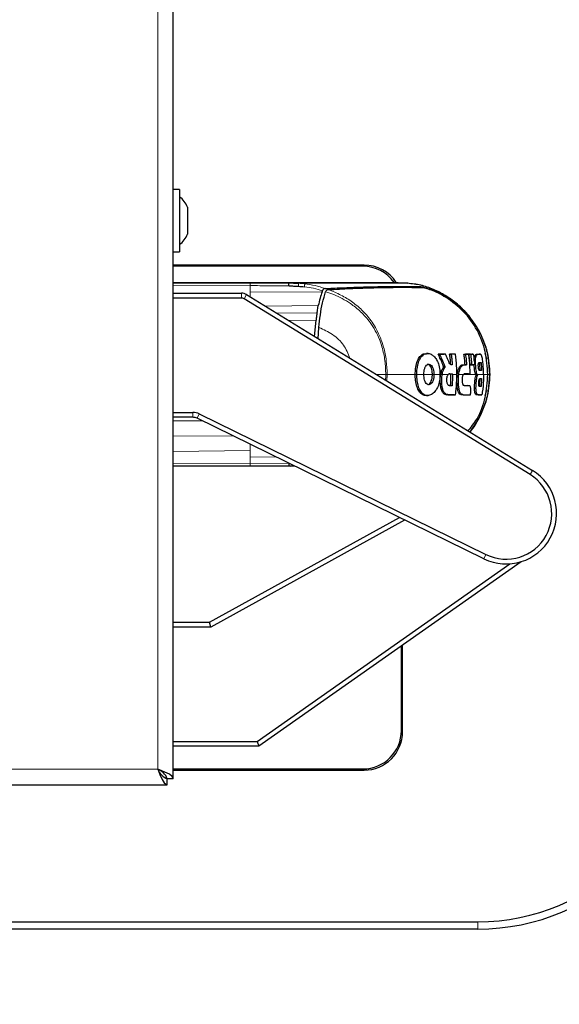
# Model space of a CAD drawing. Units: millimetres. Extents: x 0 to 210, y 0 to 297.
# Drawn here: x 82 to 88, y 141 to 151 of the extents above; entities that cross this region are included whole.
import ezdxf

# ---------------------------------------------------------------- set-up
doc = ezdxf.new("R2010")
doc.units = ezdxf.units.MM
doc.styles.add('SLDTEXTSTYLE0', font='TXT', dxfattribs={"width": 0.75})
doc.dimstyles.new('SLDDIMSTYLE3', dxfattribs={"dimtxt": 3.5, "dimasz": 3.302, "dimexe": 0, "dimexo": 0.0625, "dimgap": 0.875, "dimtad": 1, "dimdec": 0, "dimlfac": 20, "dimrnd": 1e-09, "dimzin": 12, "dimdsep": 46, "dimtxsty": 'SLDTEXTSTYLE0', "dimsah": 1, "dimcen": 0.09, "dimadec": 0, "dimazin": 3, "dimtfac": 1, "dimtdec": 0, "dimtofl": 0, "dimtmove": 0, "dimatfit": 3, "dimfxl": 0, "dimfrac": 2, "dimtolj": 1, "dimtzin": 12, "dimarcsym": 0})

# ---------------------------------------------------------------- blocks, each defined once
blk = doc.blocks.new('_D_3')
at = {"color": 7, "linetype": 'Continuous', "lineweight": 0}
for p, q in [((37.784, 143.109), (37.784, 130.859)), ((89.074, 143.109), (89.074, 130.859)), ((37.784, 131.859), (89.074, 131.859))]:
    blk.add_line(p, q, dxfattribs=at)
at = {"color": 7, "linetype": 'Continuous', "lineweight": 18}
for points in [[(37.784, 131.859), (41.086, 131.359), (41.086, 132.359)], [(89.074, 131.859), (85.772, 132.359), (85.772, 131.359)]]:
    blk.add_solid(points, dxfattribs=at)
at = {"color": 7, "linetype": 'Continuous', "lineweight": 18, "insert": (58.257, 136.37), "char_height": 3.5, "attachment_point": 1, "style": 'SLDTEXTSTYLE0'}
blk.add_mtext('1026', dxfattribs=at)
blk = doc.blocks.new('_D_4')
at = {"color": 7, "linetype": 'Continuous', "lineweight": 0}
for p, q in [((87.824, 182.914), (100.074, 182.914)), ((99.074, 141.859), (99.074, 182.914)), ((87.824, 141.859), (100.074, 141.859))]:
    blk.add_line(p, q, dxfattribs=at)
at = {"color": 7, "linetype": 'Continuous', "lineweight": 18}
for points in [[(99.074, 182.914), (98.574, 179.612), (99.574, 179.612)], [(99.074, 141.859), (99.574, 145.161), (98.574, 145.161)]]:
    blk.add_solid(points, dxfattribs=at)
at = {"color": 7, "linetype": 'Continuous', "lineweight": 18, "insert": (94.562, 158.507), "char_height": 3.5, "attachment_point": 1, "rotation": 90, "style": 'SLDTEXTSTYLE0'}
blk.add_mtext('821', dxfattribs=at)

msp = doc.modelspace()

# ---------------------------------------------------------------- linework, layer by layer
at = {"color": 7, "linetype": 'Continuous', "lineweight": 25}
for p, q in [((83.66161, 143.42189), (83.66161, 179.15368)), ((83.72661, 149.54853), (83.66161, 149.54853)), ((83.72661, 149.54853), (83.72661, 149.34803)), ((83.72661, 149.34803), (83.72661, 148.89853)), ((83.81048, 149.36328), (83.81048, 149.3621)), ((83.81048, 149.3621), (83.81048, 149.27707)), ((83.81048, 149.27707), (83.81048, 149.1385)), ((83.81048, 149.1385), (83.81048, 149.08378)), ((83.66161, 148.89853), (83.72661, 148.89853)), ((85.64411, 148.76103), (83.66161, 148.76103)), ((85.63161, 148.74853), (83.66161, 148.74853)), ((83.66161, 148.57716), (84.4597, 148.57716)), ((84.77197, 148.57716), (83.66161, 148.57716)), ((84.4597, 148.57716), (84.85898, 148.57716)), ((84.77316, 148.57716), (84.77197, 148.57716)), ((84.96094, 148.57223), (84.96488, 148.57203)), ((85.18571, 148.57716), (85.18484, 148.57716)), ((85.29691, 148.57716), (85.18571, 148.57716)), ((85.99912, 148.57716), (85.69913, 148.57716)), ((85.73571, 148.57716), (85.73561, 148.57716)), ((85.73571, 148.57716), (85.8321, 148.57716)), ((85.99911, 148.57716), (85.99912, 148.57716)), ((85.99911, 148.57716), (86.099, 148.57192)), ((85.99911, 148.57716), (86.09893, 148.57192)), ((85.99911, 148.57716), (85.99911, 148.57716)), ((86.09901, 148.57192), (85.99911, 148.57716)), ((86.0986, 148.57189), (86.09899, 148.57189)), ((86.09899, 148.57189), (86.099, 148.57189)), ((83.66161, 148.46906), (84.37081, 148.46906)), ((84.42321, 148.45423), (87.39423, 146.6262)), ((85.20725, 148.48425), (85.2108, 148.4939)), ((85.2108, 148.4939), (85.21141, 148.49565)), ((85.24443, 148.48483), (85.24431, 148.48456)), ((86.49258, 148.43052), (86.5763, 148.37124)), ((84.37081, 148.41906), (83.66161, 148.41906)), ((87.36803, 146.58361), (84.39701, 148.41164)), ((85.15487, 148.2656), (85.16821, 148.34048)), ((85.12941, 148.01971), (85.14438, 148.1896)), ((85.16718, 147.99647), (85.17469, 148.11407)), ((86.29238, 147.84317), (86.29212, 147.84317)), ((86.42878, 147.83387), (86.41263, 147.83487)), ((86.41263, 147.83487), (86.47578, 147.83487)), ((86.49069, 147.83387), (86.47578, 147.83487)), ((86.54843, 147.83387), (86.53284, 147.83487)), ((86.53284, 147.83487), (86.54764, 147.83487)), ((86.59356, 147.83387), (86.57879, 147.83487)), ((86.68093, 147.83487), (86.69641, 147.83387)), ((86.68093, 147.83487), (86.71251, 147.83487)), ((86.71573, 147.83487), (86.73061, 147.83387)), ((86.74897, 147.83388), (86.73352, 147.83488)), ((86.73352, 147.83488), (86.76379, 147.83488)), ((86.77872, 147.83388), (86.76379, 147.83488)), ((86.81212, 147.83488), (86.83846, 147.83488)), ((86.85392, 147.83387), (86.83864, 147.83487)), ((86.9174, 147.79483), (86.90366, 147.84745)), ((86.55975, 147.72365), (86.55134, 147.72414)), ((86.67064, 147.72516), (86.68451, 147.72516)), ((86.70837, 147.72416), (86.693, 147.72516)), ((86.7462, 147.72317), (86.76142, 147.72417)), ((86.77684, 147.72317), (86.7462, 147.72317)), ((86.79154, 147.72417), (86.77684, 147.72317)), ((86.95185, 147.62406), (86.93729, 147.79302)), ((86.48699, 147.70198), (86.47128, 147.70233)), ((86.52865, 147.62964), (86.5456, 147.62964)), ((86.5456, 147.62964), (86.56103, 147.63064)), ((86.5456, 147.62406), (86.5456, 147.62964)), ((86.56103, 147.62406), (86.56103, 147.63064)), ((86.72991, 147.62964), (86.68674, 147.62964)), ((86.72991, 147.62964), (86.74462, 147.63064)), ((86.8231, 147.61635), (86.80755, 147.61617)), ((86.81899, 147.62406), (86.8231, 147.61635)), ((86.93729, 147.4551), (86.95185, 147.62406)), ((86.54348, 147.50874), (86.52888, 147.50874)), ((86.55885, 147.50774), (86.54348, 147.50874)), ((86.68439, 147.50873), (86.72303, 147.50868)), ((86.73849, 147.50766), (86.72349, 147.50866)), ((86.28407, 147.40493), (86.28417, 147.40493)), ((86.2935, 147.40501), (86.30873, 147.40602)), ((86.50386, 147.41323), (86.50597, 147.41323)), ((86.57879, 147.41323), (86.50386, 147.41323)), ((86.57879, 147.41323), (86.59356, 147.41423)), ((86.64785, 147.41518), (86.64796, 147.41518)), ((86.7344, 147.41323), (86.7493, 147.41423)), ((86.81447, 147.41324), (86.81617, 147.41324)), ((86.84418, 147.41324), (86.81448, 147.41324)), ((86.86733, 147.41424), (86.8523, 147.41324)), ((86.90368, 147.40075), (86.9174, 147.45328)), ((83.66161, 147.22906), (83.86441, 147.22906)), ((83.93045, 147.21374), (86.90996, 145.75258)), ((83.86441, 147.17906), (83.66161, 147.17906)), ((86.88795, 145.70769), (83.90844, 147.16884)), ((84.4597, 146.67095), (83.66161, 146.67095)), ((84.77197, 146.67095), (83.66161, 146.67095)), ((84.85907, 146.67095), (84.4597, 146.67095)), ((84.77316, 146.67095), (84.77197, 146.67095)), ((84.91794, 146.67378), (84.85907, 146.67089)), ((84.92371, 146.67095), (84.85907, 146.67095)), ((84.86054, 146.67307), (84.87648, 146.67174)), ((84.03761, 145.04903), (86.01034, 146.13807)), ((86.06512, 146.1112), (84.05049, 144.99903)), ((87.27601, 145.67805), (84.54911, 143.75903)), ((84.53328, 143.80903), (87.15698, 145.65543)), ((83.66161, 145.04903), (84.03761, 145.04903)), ((84.05049, 144.99903), (84.03761, 145.04903)), ((84.05049, 144.99903), (83.66161, 144.99903)), ((86.03161, 143.92353), (86.03161, 144.80232)), ((86.04411, 143.91103), (86.04411, 144.81112)), ((83.66161, 143.80903), (84.53328, 143.80903)), ((84.54911, 143.75903), (83.66161, 143.75903)), ((84.53328, 143.80903), (84.54911, 143.75903)), ((83.66161, 143.52353), (85.63161, 143.52353)), ((83.66161, 143.51103), (85.64411, 143.51103)), ((83.59875, 143.35903), (83.59875, 143.42153)), ((83.66161, 143.42189), (83.59911, 143.42189)), ((43.25946, 143.35903), (83.59875, 143.35903)), ((71.68911, 141.93353), (86.82411, 141.93353)), ((86.82411, 141.85853), (71.68911, 141.85853))]:
    msp.add_line(p, q, dxfattribs=at)
at = {"color": 8, "linetype": 'Continuous', "lineweight": 18}
for p, q in [((83.49911, 143.52153), (83.49911, 179.05403)), ((84.46149, 148.54783), (83.66161, 148.54631)), ((84.4615, 148.54785), (84.46149, 148.48102)), ((85.52806, 148.57194), (85.54297, 148.57195)), ((85.73571, 148.57714), (85.83567, 148.5719)), ((85.8321, 148.57713), (85.93206, 148.57188)), ((86.09572, 148.57188), (86.0986, 148.57189)), ((86.09901, 148.57192), (86.09901, 148.57192)), ((84.37081, 148.41906), (84.37081, 148.46906)), ((84.39701, 148.41164), (84.42321, 148.45423)), ((84.46149, 148.48102), (85.20725, 148.48425)), ((84.46149, 148.48102), (84.46149, 148.43067)), ((84.61772, 148.33455), (85.16821, 148.34048)), ((86.5977, 148.36712), (86.59859, 148.3666)), ((85.15487, 148.2656), (84.7359, 148.26183)), ((85.14438, 148.1896), (84.85836, 148.18649)), ((86.83875, 148.07734), (86.83912, 148.07693)), ((86.82731, 147.83388), (86.81212, 147.83488)), ((86.85365, 147.83388), (86.83846, 147.83488)), ((86.68569, 147.72416), (86.67064, 147.72516)), ((85.77241, 147.62408), (85.86864, 147.62407)), ((85.8832, 147.62406), (85.88054, 147.55755)), ((86.17552, 147.62406), (86.19122, 147.62406)), ((86.35327, 147.62406), (86.36884, 147.62406)), ((86.43811, 147.62406), (86.43218, 147.62406)), ((86.76201, 147.62407), (86.67556, 147.62407)), ((86.80221, 147.62407), (86.77422, 147.62407)), ((86.93066, 147.62406), (86.95185, 147.62406)), ((86.95242, 147.62404), (86.95185, 147.62406)), ((86.95263, 147.62408), (86.95242, 147.62407)), ((86.32747, 147.53176), (86.32748, 147.53176)), ((86.73796, 147.50768), (86.72303, 147.50868)), ((86.22819, 147.43317), (86.2282, 147.43317)), ((86.51902, 147.41423), (86.50386, 147.41323)), ((86.67389, 147.41423), (86.65872, 147.41323)), ((86.82966, 147.41424), (86.81448, 147.41324)), ((83.86441, 147.17906), (83.86441, 147.22906)), ((83.90844, 147.16884), (83.93045, 147.21374)), ((83.66161, 147.14174), (83.96048, 147.14332)), ((86.74186, 147.02759), (86.83876, 147.17077)), ((83.66161, 146.98229), (84.27869, 146.98727)), ((84.46149, 146.89762), (84.46149, 146.83447)), ((83.66161, 146.82456), (84.46149, 146.83447)), ((84.46149, 146.83447), (84.46149, 146.7671)), ((83.66161, 146.7018), (84.46149, 146.70029)), ((84.46149, 146.7671), (84.4615, 146.70027)), ((84.73003, 146.76593), (84.46149, 146.7671)), ((84.86372, 146.70182), (84.46149, 146.70027)), ((87.36803, 146.58361), (87.39423, 146.6262)), ((86.90996, 145.75258), (86.88795, 145.70769)), ((84.03305, 145.04903), (84.03303, 145.0491)), ((84.04158, 145.05131), (84.0416, 145.05124)), ((43.35911, 143.52153), (83.49911, 143.52153)), ((86.82411, 141.85853), (86.82411, 141.93353))]:
    msp.add_line(p, q, dxfattribs=at)
at = {"color": 7, "linetype": 'Continuous', "lineweight": 25, "flags": 128}
for points in [[(83.66161, 143.42189), (83.65106, 143.44486), (83.62079, 143.46785), (83.57471, 143.49084), (83.51881, 143.51382), (83.49911, 143.52153)], [(83.49911, 143.52153), (83.52209, 143.46395), (83.54507, 143.41383), (83.56806, 143.37769), (83.59104, 143.36023), (83.59875, 143.35903)]]:
    msp.add_lwpolyline(points, dxfattribs=at)
at = {"color": 7, "linetype": 'Continuous', "lineweight": 25}
for centre, radius, start, end in [((83.51237, 149.22353), 0.32924, 25.116711, 49.40486), ((83.51237, 149.22353), 0.32924, 310.59514, 334.883289), ((85.63161, 148.34853), 0.4, 35.652439, 90), ((85.64411, 148.36103), 0.4, 33.443991, 90), ((84.37081, 148.36906), 0.1, 58.396529, 90), ((84.37081, 148.36906), 0.05, 58.396529, 90), ((83.86441, 147.07906), 0.15, 63.876611, 90), ((83.86441, 147.07906), 0.1, 63.876611, 90), ((87.11911, 146.17906), 0.525, 243.876611, 58.396529), ((87.11911, 146.17906), 0.475, 243.876611, 58.396529), ((84.03117, 145.07403), 0.025, 270, 274.287179), ((84.03117, 145.07403), 0.025, 274.287179, 294.613532), ((84.03117, 145.07403), 0.025, 294.613532, 298.900711), ((86.82411, 144.10853), 2.175, 270, 0), ((86.82411, 144.10853), 2.25, 270, 0), ((85.63161, 143.92353), 0.4, 270, 0), ((85.64411, 143.91103), 0.4, 270, 0), ((83.66222, 143.58442), 0.17482, 201.084434, 248.712636), ((83.43307, 143.35526), 0.17891, 21.864819, 68.338111)]:
    msp.add_arc(centre, radius, start, end, dxfattribs=at)
at = {"color": 8, "linetype": 'Continuous', "lineweight": 18}
for points, knots in [([(84.4597, 148.57752), (84.45991, 148.57698), (84.46031, 148.57595), (84.46085, 148.56868), (84.46125, 148.55923), (84.46141, 148.55151), (84.46149, 148.54783)], [0, 0, 0, 0, 0.282243339, 0.543016058, 0.782279788, 1, 1, 1, 1]), ([(84.4615, 148.54785), (84.5286, 148.54762), (84.6628, 148.54716), (84.79675, 148.5466), (84.86372, 148.54633)], [0, 0, 0, 0, 0.49999967, 1, 1, 1, 1]), ([(84.96094, 148.57223), (84.96113, 148.57152), (84.96149, 148.57011), (84.96175, 148.56327), (84.96174, 148.55358), (84.96145, 148.54518), (84.96131, 148.54098)], [0, 0, 0, 0, 0.24950624, 0.49979238, 0.75005811, 1, 1, 1, 1]), ([(84.96488, 148.57203), (85.03606, 148.57195), (85.17874, 148.5718), (85.36767, 148.57184), (85.47467, 148.57191), (85.52806, 148.57194)], [0, 0, 0, 0, 0.33277062, 0.66707533, 1, 1, 1, 1]), ([(84.96488, 148.57202), (84.97519, 148.5714), (84.99584, 148.57015), (85.01642, 148.56796), (85.02674, 148.56686)], [0, 0, 0, 0, 0.49890876, 1, 1, 1, 1]), ([(85.02431, 148.53557), (85.02471, 148.53961), (85.02551, 148.54768), (85.02626, 148.55718), (85.0267, 148.56412), (85.02673, 148.56595), (85.02674, 148.56686)], [0, 0, 0, 0, 0.25072169, 0.50123623, 0.75150119, 1, 1, 1, 1]), ([(85.21142, 148.49566), (85.18076, 148.50474), (85.11938, 148.52291), (85.05603, 148.53135), (85.02431, 148.53557)], [0, 0, 0, 0, 0.49938766, 1, 1, 1, 1]), ([(85.02674, 148.56686), (85.06279, 148.56177), (85.13487, 148.55159), (85.20395, 148.52889), (85.23847, 148.51754)], [0, 0, 0, 0, 0.50015303, 1, 1, 1, 1]), ([(85.54297, 148.57195), (85.60009, 148.57198), (85.71434, 148.57203), (85.79522, 148.57194), (85.83567, 148.5719)], [0, 0, 0, 0, 0.49994552, 1, 1, 1, 1]), ([(85.83567, 148.57188), (85.85348, 148.57188), (85.88903, 148.57187), (85.91773, 148.57188), (85.93206, 148.57188)], [0, 0, 0, 0, 0.50091858, 1, 1, 1, 1]), ([(85.93206, 148.57188), (85.956, 148.57187), (86.00508, 148.57183), (86.05116, 148.57187), (86.0827, 148.5719), (86.09128, 148.57189), (86.09572, 148.57188)], [0, 0, 0, 0, 0.24384414, 0.49992314, 0.74145647, 1, 1, 1, 1]), ([(86.09572, 148.5719), (86.14137, 148.56679), (86.2327, 148.55657), (86.36326, 148.51068), (86.48698, 148.44931), (86.5608, 148.39451), (86.5977, 148.36712)], [0, 0, 0, 0, 0.24972337, 0.49963723, 0.749857, 1, 1, 1, 1]), ([(85.86864, 147.62407), (85.86833, 147.64816), (85.86771, 147.69601), (85.86037, 147.76789), (85.8484, 147.83956), (85.83014, 147.91396), (85.80247, 147.99501), (85.7622, 148.0807), (85.71266, 148.15903), (85.66027, 148.22429), (85.60913, 148.27701), (85.55626, 148.32264), (85.4931, 148.36888), (85.4178, 148.41374), (85.33165, 148.4549), (85.27264, 148.47515), (85.24443, 148.48483)], [0, 0, 0, 0, 0.06295515, 0.12508067, 0.18870269, 0.25285787, 0.32519891, 0.41238711, 0.49997338, 0.5671708, 0.63124505, 0.69216975, 0.75000363, 0.83631799, 0.92174231, 1, 1, 1, 1]), ([(85.27217, 148.50616), (85.31636, 148.48854), (85.40444, 148.45343), (85.52701, 148.37732), (85.63695, 148.28343), (85.71814, 148.18481), (85.77558, 148.09056), (85.81623, 148.00348), (85.8523, 147.89557), (85.87831, 147.768), (85.88157, 147.67205), (85.8832, 147.62406)], [0, 0, 0, 0, 0.12401318, 0.24715512, 0.37469458, 0.49987242, 0.5786293, 0.66220785, 0.74996735, 0.87496953, 1, 1, 1, 1]), ([(86.57638, 148.37135), (86.5817, 148.3707), (86.59235, 148.3694), (86.59592, 148.36788), (86.5977, 148.36712)], [0, 0, 0, 0, 0.49989831, 1, 1, 1, 1]), ([(86.5977, 148.36712), (86.64509, 148.32481), (86.73984, 148.2402), (86.80578, 148.13162), (86.83875, 148.07734)], [0, 0, 0, 0, 0.50004712, 1, 1, 1, 1]), ([(85.17469, 148.11406), (85.22295, 148.09132), (85.31936, 148.04586), (85.4394, 147.93824), (85.47635, 147.84158), (85.49402, 147.79537)], [0, 0, 0, 0, 0.34338541, 0.68608196, 1, 1, 1, 1]), ([(86.91742, 147.79484), (86.92254, 147.79453), (86.9328, 147.79393), (86.93578, 147.79332), (86.93728, 147.79302)], [0, 0, 0, 0, 0.4999341, 1, 1, 1, 1]), ([(85.86699, 147.56589), (85.86736, 147.57091), (85.86879, 147.59027), (85.8687, 147.60969), (85.86864, 147.62407)], [0, 0, 0, 0, 0.25944048, 1, 1, 1, 1]), ([(85.86864, 147.62407), (85.87131, 147.62407), (85.87666, 147.62407), (85.88102, 147.62407), (85.8832, 147.62406)], [0, 0, 0, 0, 0.49990087, 1, 1, 1, 1]), ([(86.17254, 147.62406), (86.1448, 147.62406), (86.05815, 147.62406), (85.954, 147.62406), (85.8832, 147.62406)], [0, 0, 0, 0, 0.32021718, 1, 1, 1, 1]), ([(86.19122, 147.62406), (86.20527, 147.62406), (86.23036, 147.62406), (86.25439, 147.62406), (86.26497, 147.62406)], [0, 0, 0, 0, 0.55999475, 1, 1, 1, 1]), ([(86.35034, 147.62406), (86.32496, 147.62406), (86.29872, 147.62406), (86.26604, 147.62406), (86.26497, 147.62406)], [0, 0, 0, 0, 0.96706182, 1, 1, 1, 1]), ([(86.36884, 147.62406), (86.38094, 147.62406), (86.40254, 147.62406), (86.42312, 147.62406), (86.43218, 147.62406)], [0, 0, 0, 0, 0.56004424, 1, 1, 1, 1]), ([(86.45524, 147.62406), (86.4673, 147.62406), (86.48885, 147.62406), (86.5092, 147.62406), (86.51816, 147.62406)], [0, 0, 0, 0, 0.56007489, 1, 1, 1, 1]), ([(86.56103, 147.62406), (86.56968, 147.62406), (86.58514, 147.62406), (86.59983, 147.62406), (86.60629, 147.62406)], [0, 0, 0, 0, 0.55997813, 1, 1, 1, 1]), ([(86.62733, 147.62406), (86.63685, 147.62406), (86.65384, 147.62406), (86.66973, 147.62406), (86.67673, 147.62406)], [0, 0, 0, 0, 0.55992517, 1, 1, 1, 1]), ([(86.77422, 147.62407), (86.77221, 147.62407), (86.7682, 147.62407), (86.76408, 147.62407), (86.76201, 147.62407)], [0, 0, 0, 0, 0.49997755, 1, 1, 1, 1]), ([(86.81899, 147.62406), (86.83266, 147.62406), (86.85708, 147.62406), (86.87629, 147.62406), (86.88475, 147.62406)], [0, 0, 0, 0, 0.56005017, 1, 1, 1, 1]), ([(86.92859, 147.62406), (86.92134, 147.62406), (86.91001, 147.62406), (86.89144, 147.62406), (86.88474, 147.62406)], [0, 0, 0, 0, 0.639801093, 1, 1, 1, 1]), ([(86.93729, 147.4551), (86.93581, 147.45479), (86.93284, 147.45418), (86.92259, 147.45358), (86.91746, 147.45327)], [0, 0, 0, 0, 0.5001043, 1, 1, 1, 1]), ([(86.83947, 147.17119), (86.83947, 147.17118), (86.83953, 147.17105), (86.83912, 147.1709), (86.83876, 147.17077)], [0, 0, 0, 0, 0.12645891, 1, 1, 1, 1])]:
    msp.add_open_spline(points, degree=3, knots=knots, dxfattribs=at)
at = {"color": 7, "linetype": 'Continuous', "lineweight": 25}
for points, knots in [([(85.18484, 148.57716), (85.1606, 148.57716), (85.11212, 148.57716), (85.01164, 148.57716), (84.89736, 148.57716), (84.81455, 148.57716), (84.77316, 148.57716)], [0, 0, 0, 0, 0.25001137, 0.50000001, 0.75004323, 1, 1, 1, 1]), ([(84.86372, 148.54632), (84.86349, 148.55071), (84.86302, 148.55948), (84.86192, 148.56939), (84.86052, 148.57601), (84.85949, 148.57682), (84.85898, 148.57723)], [0, 0, 0, 0, 0.25011019, 0.49997904, 0.74988546, 1, 1, 1, 1]), ([(84.85898, 148.57723), (84.87601, 148.5764), (84.90998, 148.57475), (84.94398, 148.57307), (84.96094, 148.57223)], [0, 0, 0, 0, 0.50111984, 1, 1, 1, 1]), ([(84.85898, 148.57716), (84.92497, 148.57716), (85.05694, 148.57716), (85.23262, 148.57716), (85.41412, 148.57716), (85.59135, 148.57716), (85.68685, 148.57716), (85.73561, 148.57716)], [0, 0, 0, 0, 0.1668301, 0.333598611, 0.50007841, 0.744738242, 1, 1, 1, 1]), ([(84.87635, 148.57638), (84.8735, 148.57643), (84.86792, 148.57653), (84.86257, 148.57555), (84.85995, 148.57507)], [0, 0, 0, 0, 0.50973422, 1, 1, 1, 1]), ([(84.86372, 148.54632), (84.87959, 148.54548), (84.91213, 148.54376), (84.94465, 148.54192), (84.96131, 148.54098)], [0, 0, 0, 0, 0.48787705, 1, 1, 1, 1]), ([(84.96131, 148.54098), (84.97192, 148.5403), (84.99295, 148.53894), (85.01392, 148.53669), (85.02431, 148.53557)], [0, 0, 0, 0, 0.50468396, 1, 1, 1, 1]), ([(85.23848, 148.51757), (85.23907, 148.5176), (85.24433, 148.51786), (85.31006, 148.52116), (85.42539, 148.52675), (85.57284, 148.53221), (85.70199, 148.53596), (85.81833, 148.53844), (85.89738, 148.53953), (85.94834, 148.53996), (85.97626, 148.54014), (86.00375, 148.54025), (86.02908, 148.5403), (86.05267, 148.54029), (86.07485, 148.54024), (86.09713, 148.54015), (86.11535, 148.54004), (86.13152, 148.53991), (86.14465, 148.5398), (86.15856, 148.53966), (86.17227, 148.53952), (86.19262, 148.53929), (86.21438, 148.53901), (86.228, 148.53884), (86.23394, 148.53876)], [0, 0, 0, 0, 0.00101391, 0.00900717, 0.11308053, 0.20930585, 0.30380079, 0.39993359, 0.49996752, 0.52953284, 0.5602317, 0.59205063, 0.62497277, 0.65316804, 0.68340129, 0.71567265, 0.74998838, 0.76820999, 0.79511104, 0.81786917, 0.84449253, 0.87499378, 0.94553389, 1, 1, 1, 1]), ([(85.27217, 148.50616), (85.31101, 148.50832), (85.39003, 148.51272), (85.5011, 148.51792), (85.60566, 148.52214), (85.70097, 148.5253), (85.7884, 148.5276), (85.87067, 148.52922), (85.93779, 148.53009), (85.99273, 148.53048), (86.03788, 148.53061), (86.08276, 148.53054), (86.12327, 148.53031), (86.15851, 148.52994), (86.19088, 148.52948), (86.21989, 148.52896), (86.24286, 148.52848), (86.25412, 148.52823), (86.25875, 148.52813)], [0, 0, 0, 0, 0.06833355, 0.13903064, 0.21221842, 0.28244058, 0.35070451, 0.42303473, 0.49959337, 0.54730301, 0.59971693, 0.65696173, 0.71917167, 0.77309615, 0.82678818, 0.89496321, 0.95683609, 1, 1, 1, 1]), ([(85.58665, 148.57716), (85.56267, 148.57716), (85.51606, 148.57716), (85.42029, 148.57716), (85.3373, 148.57716), (85.29691, 148.57716)], [0, 0, 0, 0, 0.35231518, 0.68479943, 1, 1, 1, 1]), ([(85.67315, 148.57716), (85.66278, 148.57716), (85.64254, 148.57716), (85.60497, 148.57716), (85.58665, 148.57716)], [0, 0, 0, 0, 0.51246798, 1, 1, 1, 1]), ([(85.69988, 148.57716), (85.69988, 148.57716), (85.69985, 148.57716), (85.69975, 148.57716), (85.69833, 148.57716), (85.69559, 148.57716), (85.68081, 148.57716), (85.67315, 148.57716)], [0, 0, 0, 0, 0.00124141, 0.01022388, 0.03446969, 0.50002026, 1, 1, 1, 1]), ([(85.8321, 148.57716), (85.85969, 148.57716), (85.91489, 148.57716), (85.96223, 148.57716), (85.99158, 148.57716), (85.9966, 148.57716), (85.99911, 148.57716)], [0, 0, 0, 0, 0.24994937, 0.49997751, 0.74998243, 1, 1, 1, 1]), ([(86.60151, 148.3645), (86.56441, 148.39236), (86.49022, 148.44808), (86.3656, 148.51054), (86.23384, 148.55708), (86.14158, 148.5671), (86.09547, 148.57211)], [0, 0, 0, 0, 0.250161339, 0.500250731, 0.750223965, 1, 1, 1, 1]), ([(86.23391, 148.53871), (86.24173, 148.53758), (86.25699, 148.53537), (86.32242, 148.51517), (86.405, 148.48169), (86.46336, 148.44759), (86.49258, 148.43052)], [0, 0, 0, 0, 0.25587725, 0.49949289, 0.74941836, 1, 1, 1, 1]), ([(86.25873, 148.52813), (86.26576, 148.52691), (86.27983, 148.52446), (86.33864, 148.50546), (86.4142, 148.47404), (86.46733, 148.44309), (86.49397, 148.42757)], [0, 0, 0, 0, 0.24980353, 0.49966203, 0.74906809, 1, 1, 1, 1]), ([(85.20724, 148.48425), (85.19972, 148.46201), (85.18408, 148.41574), (85.17365, 148.36622), (85.16823, 148.34052)], [0, 0, 0, 0, 0.48083831, 1, 1, 1, 1]), ([(85.17469, 148.11407), (85.17906, 148.15707), (85.18782, 148.24321), (85.20915, 148.3688), (85.23276, 148.44655), (85.24431, 148.48455)], [0, 0, 0, 0, 0.33753925, 0.67615872, 1, 1, 1, 1]), ([(85.23846, 148.51754), (85.23576, 148.51714), (85.23046, 148.51636), (85.22283, 148.51197), (85.2159, 148.50557), (85.21286, 148.49885), (85.21141, 148.49566)], [0, 0, 0, 0, 0.255716535, 0.500401216, 0.762826297, 1, 1, 1, 1]), ([(85.27218, 148.50617), (85.26922, 148.50578), (85.26372, 148.50505), (85.25583, 148.5009), (85.24902, 148.49456), (85.24591, 148.48797), (85.24443, 148.48483)], [0, 0, 0, 0, 0.27615574, 0.51287916, 0.76754076, 1, 1, 1, 1]), ([(86.92859, 147.62406), (86.92396, 147.70383), (86.91471, 147.86334), (86.8256, 148.08792), (86.68724, 148.28613), (86.5584, 148.38042), (86.49397, 148.42757)], [0, 0, 0, 0, 0.25007562, 0.50005877, 0.75000757, 1, 1, 1, 1]), ([(86.83953, 148.07692), (86.80172, 148.13817), (86.73434, 148.24735), (86.63903, 148.33122), (86.59719, 148.36804)], [0, 0, 0, 0, 0.5609932, 1, 1, 1, 1]), ([(85.15486, 148.26559), (85.15307, 148.25348), (85.14934, 148.22822), (85.14607, 148.20281), (85.14436, 148.18958)], [0, 0, 0, 0, 0.47932606, 1, 1, 1, 1]), ([(86.93729, 147.79302), (86.92654, 147.84237), (86.90506, 147.94108), (86.86085, 148.03191), (86.83875, 148.07733)], [0, 0, 0, 0, 0.4999656, 1, 1, 1, 1]), ([(86.95271, 147.62399), (86.94817, 147.70099), (86.93887, 147.8588), (86.87316, 148.00305), (86.83951, 148.07693)], [0, 0, 0, 0, 0.48788332, 1, 1, 1, 1]), ([(86.17552, 147.62406), (86.17572, 147.63458), (86.17633, 147.6663), (86.18409, 147.7215), (86.20268, 147.78062), (86.23119, 147.82208), (86.26206, 147.84344), (86.28329, 147.84044), (86.29238, 147.83915)], [0, 0, 0, 0, 0.087590935, 0.264175325, 0.470018903, 0.66421381, 0.856089518, 1, 1, 1, 1]), ([(86.19122, 147.62406), (86.19123, 147.6254), (86.19123, 147.62809), (86.19128, 147.63211), (86.19144, 147.64017), (86.1926, 147.6685), (86.1964, 147.69791), (86.20351, 147.72989), (86.21196, 147.76056), (86.23043, 147.80116), (86.26061, 147.83335), (86.29829, 147.84529), (86.3357, 147.83971), (86.35883, 147.82142), (86.3681, 147.81409)], [0, 0, 0, 0, 0.00844737, 0.01689474, 0.02534213, 0.05914845, 0.19573836, 0.21263562, 0.28040637, 0.41735591, 0.55868225, 0.70885494, 0.88330736, 1, 1, 1, 1]), ([(86.30887, 147.84208), (86.30633, 147.84225), (86.30121, 147.84258), (86.29608, 147.84292), (86.2935, 147.84309)], [0, 0, 0, 0, 0.49587916, 1, 1, 1, 1]), ([(86.3681, 147.81409), (86.3705, 147.81174), (86.3826, 147.79988), (86.4026, 147.77156), (86.42349, 147.71942), (86.43154, 147.66704), (86.43203, 147.63386), (86.43218, 147.62406)], [0, 0, 0, 0, 0.06369137, 0.32054104, 0.57787166, 0.87531081, 1, 1, 1, 1]), ([(86.47128, 147.70233), (86.4681, 147.71084), (86.45812, 147.73755), (86.4393, 147.782), (86.42153, 147.81723), (86.41263, 147.83487)], [0, 0, 0, 0, 0.189295067, 0.594199128, 1, 1, 1, 1]), ([(86.48699, 147.70198), (86.4866, 147.70305), (86.48602, 147.70464), (86.48503, 147.7073), (86.48424, 147.70942), (86.48344, 147.71155), (86.48264, 147.71367), (86.48184, 147.71579), (86.48103, 147.71791), (86.47981, 147.72109), (86.47549, 147.7322), (86.47099, 147.74328), (86.46677, 147.75326), (86.46588, 147.75536), (86.46498, 147.75746), (86.46408, 147.75956), (86.46318, 147.76165), (86.46227, 147.76375), (86.46135, 147.76584), (86.46043, 147.76794), (86.45951, 147.77003), (86.45881, 147.7716), (86.45788, 147.77369), (86.45694, 147.77577), (86.456, 147.77786), (86.45506, 147.77995), (86.4541, 147.78203), (86.45315, 147.78412), (86.45171, 147.78724), (86.44663, 147.79816), (86.44127, 147.80923), (86.43643, 147.81891), (86.43535, 147.82105), (86.43427, 147.82319), (86.43318, 147.82533), (86.43209, 147.82747), (86.43099, 147.8296), (86.42989, 147.83174), (86.42915, 147.83316), (86.42878, 147.83387)], [0, 0, 0, 0, 0.02378407, 0.0356761, 0.05946017, 0.0713522, 0.08324423, 0.10702831, 0.11892034, 0.13081237, 0.17838065, 0.36866422, 0.38055625, 0.40434033, 0.41623236, 0.42812439, 0.45190847, 0.4638005, 0.47569253, 0.4994766, 0.51136863, 0.52326067, 0.5351527, 0.55893677, 0.5708288, 0.58272083, 0.60650491, 0.61839694, 0.63028897, 0.67785725, 0.86814088, 0.88462266, 0.90110445, 0.91758623, 0.93406801, 0.95054979, 0.96703158, 0.98351576, 1, 1, 1, 1]), ([(86.49069, 147.83387), (86.49011, 147.83387), (86.48924, 147.83387), (86.48808, 147.83387), (86.48721, 147.83387), (86.48634, 147.83387), (86.48546, 147.83387), (86.48459, 147.83387), (86.48371, 147.83387), (86.48284, 147.83387), (86.48196, 147.83387), (86.48108, 147.83387), (86.4802, 147.83387), (86.47903, 147.83387), (86.47785, 147.83387), (86.47667, 147.83387), (86.47579, 147.83387), (86.4749, 147.83387), (86.47402, 147.83387), (86.47313, 147.83387), (86.47135, 147.83387), (86.46512, 147.83387), (86.45084, 147.83387), (86.43734, 147.83387), (86.42878, 147.83387)], [0, 0, 0, 0, 0.02912928, 0.04369392, 0.05825855, 0.07282319, 0.08738783, 0.10195247, 0.11651711, 0.13108174, 0.14564638, 0.16021102, 0.17477566, 0.18934029, 0.21846957, 0.23303421, 0.24759885, 0.26216349, 0.27672812, 0.29129276, 0.3058574, 0.36411598, 0.59715228, 1, 1, 1, 1]), ([(86.51104, 147.78752), (86.51084, 147.78802), (86.51043, 147.789), (86.50982, 147.79048), (86.509, 147.79245), (86.50797, 147.79491), (86.50548, 147.80082), (86.50161, 147.80979), (86.49762, 147.81876), (86.49487, 147.82481), (86.49349, 147.82783), (86.49209, 147.83085), (86.49116, 147.83286), (86.49069, 147.83387)], [0, 0, 0, 0, 0.03170707, 0.06341414, 0.09512121, 0.15853539, 0.22194957, 0.47560957, 0.73778876, 0.80334037, 0.86889198, 0.93444575, 1, 1, 1, 1]), ([(86.54428, 147.72455), (86.54369, 147.73507), (86.54235, 147.75879), (86.53873, 147.79562), (86.53481, 147.82178), (86.53284, 147.83487)], [0, 0, 0, 0, 0.28500958, 0.64219869, 1, 1, 1, 1]), ([(86.59356, 147.83387), (86.58971, 147.83387), (86.582, 147.83387), (86.56708, 147.83387), (86.55572, 147.83387), (86.54843, 147.83387)], [0, 0, 0, 0, 0.26391659, 0.5278332, 1, 1, 1, 1]), ([(86.54843, 147.83387), (86.54864, 147.83258), (86.54895, 147.83065), (86.54935, 147.82807), (86.54965, 147.82614), (86.54995, 147.8242), (86.55024, 147.82227), (86.55052, 147.82033), (86.55081, 147.8184), (86.55108, 147.81646), (86.55136, 147.81452), (86.55172, 147.81194), (86.55207, 147.80935), (86.55242, 147.80677), (86.55267, 147.80482), (86.55292, 147.80288), (86.55317, 147.80094), (86.55341, 147.799), (86.55365, 147.79706), (86.55388, 147.79512), (86.55411, 147.79317), (86.55434, 147.79123), (86.55456, 147.78928), (86.55485, 147.78669), (86.55513, 147.7841), (86.55541, 147.7815), (86.55561, 147.77956), (86.55581, 147.77761), (86.556, 147.77566), (86.55619, 147.77372), (86.55638, 147.77177), (86.55656, 147.76982), (86.55674, 147.76787), (86.55692, 147.76592), (86.55726, 147.76202), (86.55843, 147.74795), (86.55916, 147.73449), (86.55975, 147.72365)], [0, 0, 0, 0, 0.03530328, 0.05295488, 0.07060649, 0.0882581, 0.10590971, 0.12356132, 0.14121293, 0.15886454, 0.17651614, 0.19416775, 0.22947103, 0.24712264, 0.26477425, 0.28242585, 0.30007746, 0.31772907, 0.33538068, 0.35303229, 0.3706839, 0.3883355, 0.40598711, 0.42363872, 0.45894199, 0.4765936, 0.49424521, 0.51189682, 0.52954843, 0.54720003, 0.56485164, 0.58250325, 0.60015486, 0.61780647, 0.63545807, 0.70606503, 1, 1, 1, 1]), ([(86.60629, 147.62406), (86.60629, 147.62529), (86.60629, 147.62777), (86.6063, 147.63148), (86.6063, 147.6389), (86.60631, 147.66486), (86.60637, 147.73135), (86.59874, 147.79244), (86.59356, 147.83387)], [0, 0, 0, 0, 0.01762997, 0.03525995, 0.05288992, 0.12340982, 0.40551114, 1, 1, 1, 1]), ([(86.693, 147.72516), (86.69236, 147.73551), (86.69109, 147.75621), (86.68742, 147.79285), (86.68338, 147.81899), (86.68093, 147.83487)], [0, 0, 0, 0, 0.2816571, 0.5633156, 1, 1, 1, 1]), ([(86.69641, 147.83387), (86.69803, 147.82363), (86.70128, 147.80315), (86.7056, 147.76659), (86.70732, 147.7402), (86.70837, 147.72416)], [0, 0, 0, 0, 0.28169266, 0.56338435, 1, 1, 1, 1]), ([(86.73061, 147.83387), (86.72773, 147.83387), (86.72196, 147.83387), (86.71067, 147.83387), (86.702, 147.83387), (86.69641, 147.83387)], [0, 0, 0, 0, 0.26225283, 0.52450569, 1, 1, 1, 1]), ([(86.74462, 147.63064), (86.74462, 147.64061), (86.74462, 147.67052), (86.74367, 147.71944), (86.73929, 147.77735), (86.73351, 147.81501), (86.73061, 147.83387)], [0, 0, 0, 0, 0.14660321, 0.43985803, 0.71942543, 1, 1, 1, 1]), ([(86.7462, 147.72317), (86.74554, 147.73349), (86.74422, 147.75413), (86.74041, 147.79145), (86.73616, 147.81827), (86.73352, 147.83488)], [0, 0, 0, 0, 0.27582639, 0.55165406, 1, 1, 1, 1]), ([(86.74897, 147.83388), (86.75063, 147.82367), (86.75397, 147.80326), (86.75846, 147.76669), (86.7603, 147.74027), (86.76142, 147.72417)], [0, 0, 0, 0, 0.28086196, 0.56172309, 1, 1, 1, 1]), ([(86.74897, 147.83388), (86.75471, 147.83388), (86.76496, 147.83388), (86.77451, 147.83388), (86.77872, 147.83388)], [0, 0, 0, 0, 0.56000024, 1, 1, 1, 1]), ([(86.77872, 147.83388), (86.78037, 147.82401), (86.78367, 147.80429), (86.78834, 147.76773), (86.7903, 147.74096), (86.79154, 147.72417)], [0, 0, 0, 0, 0.2714695, 0.54293837, 1, 1, 1, 1]), ([(86.78764, 147.77018), (86.78763, 147.77489), (86.78761, 147.79047), (86.79034, 147.81157), (86.798, 147.83254), (86.80656, 147.83396), (86.81212, 147.83488)], [0, 0, 0, 0, 0.084662397, 0.280385957, 0.531548151, 1, 1, 1, 1]), ([(86.81899, 147.62406), (86.81687, 147.62955), (86.81262, 147.64056), (86.80782, 147.6673), (86.8048, 147.69925), (86.80279, 147.73565), (86.80219, 147.77189), (86.80355, 147.79441), (86.80591, 147.81006), (86.81053, 147.8258), (86.81856, 147.83301), (86.82505, 147.83365), (86.82731, 147.83388)], [0, 0, 0, 0, 0.09274043, 0.185957181, 0.279092969, 0.376982457, 0.494881535, 0.597366018, 0.620796069, 0.715365153, 0.900875305, 1, 1, 1, 1]), ([(86.82731, 147.83388), (86.83247, 147.83388), (86.8417, 147.83388), (86.85, 147.83388), (86.85365, 147.83388)], [0, 0, 0, 0, 0.55999801, 1, 1, 1, 1]), ([(86.87947, 147.7504), (86.87836, 147.75934), (86.87613, 147.7772), (86.87045, 147.80157), (86.86495, 147.81796), (86.85947, 147.82941), (86.85599, 147.83358), (86.85401, 147.83383), (86.85365, 147.83388)], [0, 0, 0, 0, 0.20388508, 0.40736132, 0.62986188, 0.74299712, 0.95347316, 1, 1, 1, 1]), ([(86.26497, 147.62406), (86.26531, 147.63476), (86.26601, 147.6562), (86.27293, 147.68732), (86.28441, 147.71262), (86.29979, 147.72776), (86.31682, 147.73207), (86.33461, 147.72664), (86.35077, 147.70917), (86.36217, 147.68267), (86.36808, 147.65321), (86.3686, 147.63317), (86.36884, 147.62406)], [0, 0, 0, 0, 0.09786158, 0.19614965, 0.3051535, 0.40286625, 0.49956595, 0.60660921, 0.71528155, 0.81642471, 0.91653455, 1, 1, 1, 1]), ([(86.35327, 147.62406), (86.35325, 147.62666), (86.35315, 147.63975), (86.35088, 147.66332), (86.34323, 147.69247), (86.33049, 147.71489), (86.3149, 147.7283), (86.30416, 147.72878), (86.29896, 147.72902)], [0, 0, 0, 0, 0.04693522, 0.23619769, 0.42624939, 0.62899424, 0.82045208, 1, 1, 1, 1]), ([(86.54598, 147.72607), (86.54254, 147.72863), (86.53431, 147.73477), (86.52286, 147.75807), (86.51506, 147.77751), (86.51104, 147.78752)], [0, 0, 0, 0, 0.25815142, 0.61805755, 1, 1, 1, 1]), ([(86.55573, 147.72376), (86.55452, 147.72372), (86.5513, 147.72361), (86.54802, 147.72513), (86.54598, 147.72607)], [0, 0, 0, 0, 0.376963512, 1, 1, 1, 1]), ([(86.65872, 147.41323), (86.6555, 147.41351), (86.64579, 147.41434), (86.63171, 147.42504), (86.61889, 147.45267), (86.61146, 147.49164), (86.60829, 147.5423), (86.60828, 147.59466), (86.61419, 147.64473), (86.62466, 147.68182), (86.64002, 147.71102), (86.65589, 147.72378), (86.66692, 147.72481), (86.67064, 147.72516)], [0, 0, 0, 0, 0.05667719, 0.1709087, 0.26327787, 0.35617689, 0.43956541, 0.55243727, 0.6386069, 0.7249327, 0.80944555, 0.93585138, 1, 1, 1, 1]), ([(86.62733, 147.62406), (86.62887, 147.6337), (86.63266, 147.65753), (86.64292, 147.68808), (86.65913, 147.715), (86.67307, 147.7228), (86.68282, 147.72409), (86.68473, 147.72414), (86.68569, 147.72416)], [0, 0, 0, 0, 0.14570977, 0.35987214, 0.57576568, 0.91662852, 0.9582975, 1, 1, 1, 1]), ([(86.68569, 147.72416), (86.68999, 147.72416), (86.69769, 147.72416), (86.70511, 147.72416), (86.70837, 147.72416)], [0, 0, 0, 0, 0.55999507, 1, 1, 1, 1]), ([(86.76142, 147.72417), (86.76661, 147.72417), (86.77699, 147.72417), (86.78669, 147.72417), (86.79154, 147.72417)], [0, 0, 0, 0, 0.50004189, 1, 1, 1, 1]), ([(86.80755, 147.61617), (86.80618, 147.61863), (86.80259, 147.62505), (86.79734, 147.64119), (86.79362, 147.66086), (86.79118, 147.68285), (86.78933, 147.70187), (86.78871, 147.71831), (86.7885, 147.72396)], [0, 0, 0, 0, 0.140327898, 0.366766344, 0.594310234, 0.650923306, 0.879896903, 1, 1, 1, 1]), ([(86.84461, 147.66482), (86.84435, 147.66483), (86.84305, 147.66489), (86.84006, 147.66609), (86.83641, 147.67112), (86.8335, 147.68186), (86.83183, 147.69339), (86.83091, 147.70716), (86.83056, 147.72076), (86.83106, 147.7322), (86.83209, 147.73891), (86.83384, 147.74515), (86.8365, 147.74931), (86.83906, 147.74976), (86.84032, 147.74999)], [0, 0, 0, 0, 0.02324251, 0.11638931, 0.26602272, 0.33959441, 0.41346906, 0.49922958, 0.58747694, 0.65761707, 0.72774994, 0.76434055, 0.88412192, 1, 1, 1, 1]), ([(86.84032, 147.74999), (86.84365, 147.74999), (86.8503, 147.74999), (86.85649, 147.74999), (86.85959, 147.74999)], [0, 0, 0, 0, 0.50000856, 1, 1, 1, 1]), ([(86.84931, 147.66482), (86.84909, 147.67447), (86.84865, 147.69368), (86.8472, 147.72208), (86.84556, 147.74079), (86.84475, 147.74999)], [0, 0, 0, 0, 0.33949686, 0.67549238, 1, 1, 1, 1]), ([(86.85959, 147.74999), (86.86045, 147.74004), (86.8621, 147.7209), (86.8635, 147.69249), (86.86392, 147.67405), (86.86414, 147.66482)], [0, 0, 0, 0, 0.35125286, 0.67553123, 1, 1, 1, 1]), ([(86.88475, 147.62406), (86.88475, 147.62532), (86.88475, 147.62783), (86.88474, 147.63098), (86.88473, 147.6335), (86.88472, 147.63727), (86.88464, 147.65048), (86.88435, 147.6681), (86.88327, 147.70396), (86.88116, 147.72969), (86.87947, 147.7504)], [0, 0, 0, 0, 0.02984226, 0.05968453, 0.07460566, 0.08952679, 0.14921139, 0.38795825, 0.50732922, 1, 1, 1, 1]), ([(86.2282, 147.43317), (86.21961, 147.44496), (86.20149, 147.46984), (86.18369, 147.5285), (86.17618, 147.58298), (86.17566, 147.61521), (86.17552, 147.62406)], [0, 0, 0, 0, 0.27469637, 0.57938124, 0.88449085, 1, 1, 1, 1]), ([(86.43218, 147.62406), (86.43213, 147.61875), (86.43191, 147.59199), (86.42809, 147.55458), (86.41535, 147.50649), (86.39955, 147.47227), (86.37458, 147.43823), (86.34282, 147.41178), (86.29903, 147.4015), (86.26254, 147.41388), (86.23361, 147.44411), (86.21258, 147.4826), (86.20048, 147.52843), (86.19289, 147.57566), (86.19196, 147.60279), (86.19122, 147.62406)], [0, 0, 0, 0, 0.02235469, 0.11275591, 0.15759809, 0.24804395, 0.29726972, 0.39642082, 0.51394638, 0.64608013, 0.69453323, 0.79130851, 0.88635374, 0.91087496, 1, 1, 1, 1]), ([(86.36884, 147.62406), (86.36851, 147.61334), (86.36786, 147.59184), (86.36082, 147.56109), (86.34888, 147.5362), (86.33293, 147.52071), (86.31528, 147.51591), (86.2974, 147.52143), (86.28218, 147.5392), (86.27167, 147.56532), (86.26581, 147.59443), (86.26523, 147.61468), (86.26497, 147.62406)], [0, 0, 0, 0, 0.09803444, 0.19653243, 0.30265884, 0.40213286, 0.50338779, 0.61275294, 0.71863381, 0.81454654, 0.91409109, 1, 1, 1, 1]), ([(86.32748, 147.53176), (86.32816, 147.53254), (86.33382, 147.53894), (86.34297, 147.55515), (86.35088, 147.58455), (86.3532, 147.60854), (86.35326, 147.62185), (86.35327, 147.62406)], [0, 0, 0, 0, 0.04177796, 0.34369187, 0.63536627, 0.93946203, 1, 1, 1, 1]), ([(86.50386, 147.41323), (86.49956, 147.41352), (86.48657, 147.41439), (86.46766, 147.42551), (86.45006, 147.45389), (86.43968, 147.49293), (86.43483, 147.54361), (86.43513, 147.59602), (86.44286, 147.64553), (86.4556, 147.68101), (86.46632, 147.69558), (86.47128, 147.70233)], [0, 0, 0, 0, 0.07266077, 0.21921457, 0.33296275, 0.44733318, 0.55180554, 0.69392274, 0.80080192, 0.907803, 1, 1, 1, 1]), ([(86.51902, 147.41423), (86.51847, 147.41423), (86.51737, 147.41424), (86.51572, 147.41432), (86.51243, 147.41456), (86.5009, 147.41633), (86.48978, 147.42229), (86.48142, 147.43157), (86.48035, 147.43282), (86.47929, 147.43413), (86.47719, 147.43684), (86.47018, 147.44704), (86.45999, 147.4711), (86.45243, 147.51388), (86.45022, 147.56325), (86.45164, 147.60057), (86.45476, 147.62093), (86.45524, 147.62406)], [0, 0, 0, 0, 0.01239972, 0.02479945, 0.0371992, 0.08681514, 0.28716228, 0.29665179, 0.30614131, 0.31563084, 0.32512039, 0.36310432, 0.51208182, 0.66131537, 0.8014959, 0.96947228, 1, 1, 1, 1]), ([(86.45524, 147.62406), (86.45534, 147.62468), (86.45586, 147.6278), (86.45832, 147.64074), (86.46511, 147.66569), (86.47496, 147.68578), (86.48312, 147.69735), (86.4857, 147.70044), (86.48699, 147.70198)], [0, 0, 0, 0, 0.01827674, 0.09141442, 0.38597267, 0.81267978, 0.90616204, 1, 1, 1, 1]), ([(86.53235, 147.50774), (86.52821, 147.50823), (86.52132, 147.50904), (86.51246, 147.51812), (86.50696, 147.53172), (86.50382, 147.55078), (86.50329, 147.57327), (86.50511, 147.59568), (86.50995, 147.61229), (86.51453, 147.62023), (86.51742, 147.62328), (86.51816, 147.62406)], [0, 0, 0, 0, 0.17102412, 0.28438889, 0.39883349, 0.49565757, 0.6320493, 0.77626429, 0.87183545, 0.9673028, 1, 1, 1, 1]), ([(86.53455, 147.63064), (86.53177, 147.63049), (86.52622, 147.63019), (86.52084, 147.6261), (86.51816, 147.62406)], [0, 0, 0, 0, 0.50028317, 1, 1, 1, 1]), ([(86.53455, 147.63064), (86.53902, 147.63064), (86.54797, 147.63064), (86.55668, 147.63064), (86.56103, 147.63064)], [0, 0, 0, 0, 0.50000419, 1, 1, 1, 1]), ([(86.54348, 147.50874), (86.54403, 147.51927), (86.54512, 147.54032), (86.54568, 147.57877), (86.54563, 147.60669), (86.5456, 147.62406)], [0, 0, 0, 0, 0.27406879, 0.54811833, 1, 1, 1, 1]), ([(86.56103, 147.62406), (86.56104, 147.61363), (86.56106, 147.59276), (86.56098, 147.55397), (86.55967, 147.52564), (86.55885, 147.50774)], [0, 0, 0, 0, 0.26899627, 0.53799688, 1, 1, 1, 1]), ([(86.59356, 147.41423), (86.59508, 147.42411), (86.60266, 147.47356), (86.60659, 147.54381), (86.60637, 147.60395), (86.60629, 147.62406)], [0, 0, 0, 0, 0.14244456, 0.71322573, 1, 1, 1, 1]), ([(86.67389, 147.41423), (86.67057, 147.41452), (86.66058, 147.41539), (86.64643, 147.42661), (86.63376, 147.45507), (86.62664, 147.49407), (86.62408, 147.53473), (86.62387, 147.56511), (86.62439, 147.59358), (86.6261, 147.61128), (86.62733, 147.62406)], [0, 0, 0, 0, 0.09729774, 0.29356657, 0.44569337, 0.59863816, 0.73809648, 0.83177978, 0.87848083, 1, 1, 1, 1]), ([(86.68702, 147.50775), (86.68382, 147.50823), (86.6785, 147.50904), (86.67208, 147.51778), (86.66811, 147.53013), (86.66566, 147.54724), (86.66509, 147.56848), (86.66597, 147.58982), (86.66892, 147.60738), (86.67269, 147.61823), (86.67556, 147.62237), (86.67673, 147.62406)], [0, 0, 0, 0, 0.170897077, 0.284675146, 0.381591837, 0.47856713, 0.605803977, 0.739058342, 0.836027566, 0.933161589, 1, 1, 1, 1]), ([(86.68947, 147.63064), (86.68614, 147.63024), (86.6818, 147.62972), (86.67768, 147.62512), (86.67673, 147.62406)], [0, 0, 0, 0, 0.7686906, 1, 1, 1, 1]), ([(86.68947, 147.63064), (86.69909, 147.63064), (86.71833, 147.63064), (86.73586, 147.63064), (86.74462, 147.63064)], [0, 0, 0, 0, 0.49995802, 1, 1, 1, 1]), ([(86.72118, 147.03119), (86.75529, 147.07435), (86.83875, 147.17998), (86.91357, 147.38577), (86.92358, 147.54462), (86.92859, 147.62406)], [0, 0, 0, 0, 0.25671274, 0.62828701, 1, 1, 1, 1]), ([(86.81448, 147.41324), (86.81244, 147.41344), (86.80633, 147.41407), (86.79856, 147.42124), (86.79308, 147.44263), (86.79121, 147.46914), (86.79163, 147.50126), (86.79351, 147.53591), (86.79673, 147.57012), (86.80162, 147.59875), (86.80566, 147.61063), (86.80755, 147.61617)], [0, 0, 0, 0, 0.09414576, 0.28377413, 0.39132973, 0.49957061, 0.59819542, 0.69228597, 0.80725545, 0.91016855, 1, 1, 1, 1]), ([(86.82966, 147.41424), (86.82914, 147.41425), (86.82656, 147.41432), (86.81996, 147.41616), (86.81337, 147.42375), (86.80883, 147.44231), (86.80751, 147.45461), (86.80702, 147.46495), (86.80693, 147.46723), (86.80685, 147.46957), (86.80679, 147.47196), (86.80675, 147.47377), (86.8067, 147.47746), (86.80665, 147.49017), (86.80749, 147.51388), (86.80966, 147.54821), (86.81351, 147.58072), (86.81841, 147.60396), (86.82183, 147.61298), (86.8231, 147.61635)], [0, 0, 0, 0, 0.02383917, 0.1192697, 0.31193958, 0.36302956, 0.46639264, 0.47268197, 0.47897132, 0.49155258, 0.49784195, 0.50413133, 0.51042069, 0.53560358, 0.63044744, 0.72484439, 0.84053812, 0.94060705, 1, 1, 1, 1]), ([(86.83951, 147.17118), (86.8736, 147.24624), (86.93917, 147.39059), (86.94832, 147.54837), (86.95271, 147.62411)], [0, 0, 0, 0, 0.51997919, 1, 1, 1, 1]), ([(86.86414, 147.66482), (86.861, 147.66482), (86.85472, 147.66482), (86.84798, 147.66482), (86.84461, 147.66482)], [0, 0, 0, 0, 0.49998619, 1, 1, 1, 1]), ([(86.88475, 147.62406), (86.88472, 147.61389), (86.88465, 147.59355), (86.88323, 147.5325), (86.87795, 147.4724), (86.86898, 147.42328), (86.86733, 147.41424)], [0, 0, 0, 0, 0.14469498, 0.28939408, 0.86921624, 1, 1, 1, 1]), ([(86.3058, 147.52008), (86.30773, 147.52008), (86.3153, 147.52009), (86.32228, 147.52678), (86.32748, 147.53176)], [0, 0, 0, 0, 0.2549389, 1, 1, 1, 1]), ([(86.55885, 147.50774), (86.55449, 147.50774), (86.54578, 147.50774), (86.53683, 147.50774), (86.53235, 147.50774)], [0, 0, 0, 0, 0.50000133, 1, 1, 1, 1]), ([(86.73796, 147.50768), (86.73513, 147.50768), (86.72666, 147.50769), (86.71, 147.50772), (86.6954, 147.50774), (86.68702, 147.50775)], [0, 0, 0, 0, 0.175463373, 0.526395461, 1, 1, 1, 1]), ([(86.75099, 147.4242), (86.75118, 147.42543), (86.75148, 147.42728), (86.75183, 147.42975), (86.75232, 147.43345), (86.75366, 147.44528), (86.75411, 147.4584), (86.7533, 147.47563), (86.75106, 147.49071), (86.74556, 147.50492), (86.74054, 147.50674), (86.73796, 147.50768)], [0, 0, 0, 0, 0.028861068, 0.043288377, 0.057715676, 0.115486438, 0.321254417, 0.372011544, 0.577665593, 0.783314375, 1, 1, 1, 1]), ([(86.84427, 147.49784), (86.84402, 147.49786), (86.84277, 147.49791), (86.84002, 147.4991), (86.83703, 147.50406), (86.83527, 147.51453), (86.83476, 147.52502), (86.83499, 147.53732), (86.83558, 147.54783), (86.83656, 147.55795), (86.83788, 147.5666), (86.84033, 147.57546), (86.84403, 147.582), (86.84693, 147.58264), (86.84863, 147.58301)], [0, 0, 0, 0, 0.023236231, 0.116360611, 0.262922399, 0.334867774, 0.407113386, 0.475595425, 0.55860642, 0.595119986, 0.666599019, 0.737514891, 0.84620236, 1, 1, 1, 1]), ([(86.84471, 147.49784), (86.84555, 147.50746), (86.84723, 147.5266), (86.84864, 147.55501), (86.84907, 147.57378), (86.84928, 147.58301)], [0, 0, 0, 0, 0.33948903, 0.67550113, 1, 1, 1, 1]), ([(86.84863, 147.58301), (86.85128, 147.58301), (86.85659, 147.58301), (86.8616, 147.58301), (86.86411, 147.58301)], [0, 0, 0, 0, 0.50000887, 1, 1, 1, 1]), ([(86.86411, 147.58301), (86.86387, 147.57302), (86.86342, 147.55382), (86.86195, 147.52542), (86.86034, 147.50704), (86.85954, 147.49784)], [0, 0, 0, 0, 0.35123067, 0.67549208, 1, 1, 1, 1]), ([(86.28417, 147.40735), (86.28015, 147.4068), (86.26266, 147.40442), (86.24362, 147.41686), (86.23032, 147.43093), (86.2282, 147.43317)], [0, 0, 0, 0, 0.20055467, 0.872963235, 1, 1, 1, 1]), ([(86.51902, 147.41423), (86.52316, 147.41423), (86.53557, 147.41423), (86.55424, 147.41423), (86.57494, 147.41423), (86.58735, 147.41423), (86.59356, 147.41423)], [0, 0, 0, 0, 0.15848007, 0.47544695, 0.73770385, 1, 1, 1, 1]), ([(86.67389, 147.41423), (86.67707, 147.41423), (86.69297, 147.41423), (86.71887, 147.41423), (86.73954, 147.41423), (86.7493, 147.41423)], [0, 0, 0, 0, 0.11647198, 0.58239831, 1, 1, 1, 1]), ([(86.7493, 147.41423), (86.74946, 147.41515), (86.74978, 147.41697), (86.75035, 147.42029), (86.75074, 147.42271), (86.75099, 147.4242)], [0, 0, 0, 0, 0.27508242, 0.55016457, 1, 1, 1, 1]), ([(86.82966, 147.41424), (86.83164, 147.41424), (86.83759, 147.41424), (86.8451, 147.41424), (86.85587, 147.41424), (86.86243, 147.41424), (86.86733, 147.41424)], [0, 0, 0, 0, 0.14339979, 0.4302028, 0.57360256, 1, 1, 1, 1]), ([(86.83876, 147.17077), (86.86087, 147.21619), (86.90508, 147.30703), (86.92655, 147.40574), (86.93729, 147.4551)], [0, 0, 0, 0, 0.500035928, 1, 1, 1, 1]), ([(86.85954, 147.49784), (86.85707, 147.49784), (86.85213, 147.49784), (86.84689, 147.49784), (86.84427, 147.49784)], [0, 0, 0, 0, 0.49999538, 1, 1, 1, 1]), ([(86.74287, 147.02697), (86.74457, 147.02867), (86.78567, 147.06977), (86.81317, 147.12157), (86.83954, 147.17122)], [0, 0, 0, 0, 0.04134578, 1, 1, 1, 1]), ([(84.86372, 146.70182), (84.86349, 146.69743), (84.86302, 146.68865), (84.86191, 146.67873), (84.86053, 146.67211), (84.85956, 146.6713), (84.85907, 146.67089)], [0, 0, 0, 0, 0.25006432, 0.49992458, 0.74984904, 1, 1, 1, 1]), ([(84.92371, 146.67095), (84.91445, 146.67095), (84.86761, 146.67095), (84.81521, 146.67095), (84.77316, 146.67095)], [0, 0, 0, 0, 0.197595698, 1, 1, 1, 1])]:
    msp.add_open_spline(points, degree=3, knots=knots, dxfattribs=at)
at = {"color": 8, "linetype": 'Continuous', "lineweight": 18}
msp.add_open_spline([(84.4597, 146.67058), (84.45991, 146.67101), (84.46032, 146.67186), (84.46086, 146.67824), (84.4613, 146.68766), (84.46143, 146.69608), (84.46149, 146.70029)], degree=3, dxfattribs=at)

# ---------------------------------------------------------------- dimensions: what is measured, and where the dimension line sits
at = {"color": 7, "linetype": 'Continuous', "lineweight": 18}
dim = msp.add_linear_dim(base=(99.07411, 182.91353), p1=(86.82411, 141.85853), p2=(86.82411, 182.91353), angle=90, dimstyle='SLDDIMSTYLE3', dxfattribs=at)
dim.commit()
dim.dimension.update_dxf_attribs({"geometry": '_D_4', "text_midpoint": (99.07411, 162.38603), "dimtype": 160})
dim = msp.add_linear_dim(base=(89.07411, 131.85853), p1=(37.78411, 144.10853), p2=(89.07411, 144.10853), dimstyle='SLDDIMSTYLE3', dxfattribs=at)
dim.commit()
dim.dimension.update_dxf_attribs({"geometry": '_D_3', "text_midpoint": (63.42911, 131.85853), "dimtype": 160})

doc.saveas('drawing.dxf')
